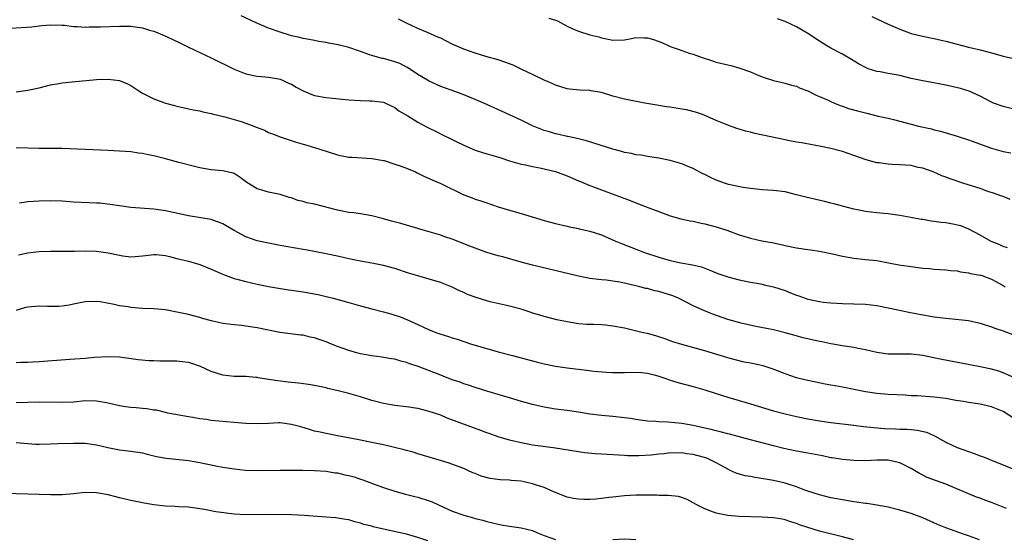
# Model space of a CAD drawing. Units: inches. Extents: x 2634000 to 2637000, y 1509000 to 1512000.
# Drawn here: x 2634172 to 2634343, y 1511113 to 1511204 of the extents above; entities that cross this region are included whole.
import ezdxf

# ---------------------------------------------------------------- set-up
doc = ezdxf.new("R2010")
doc.units = ezdxf.units.IN
doc.header["$MEASUREMENT"] = 0
doc.layers.add('LD26341509_2ft', color=2, linetype='Continuous')

msp = doc.modelspace()

# ---------------------------------------------------------------- linework, layer by layer
at = {"layer": 'LD26341509_2ft'}
for points, elevation in [([(2634343.77, 1511163.77), (2634343, 1511164.02), (2634342.34, 1511164.34), (2634340.91, 1511164.91), (2634339, 1511165.98), (2634337.04, 1511167.04), (2634335.61, 1511167.61), (2634333.98, 1511167.98), (2634333, 1511168.12), (2634332.21, 1511168.21), (2634331, 1511168.4), (2634330.44, 1511168.44), (2634329, 1511168.7), (2634328.72, 1511168.72), (2634326.93, 1511169.07), (2634325, 1511169.42), (2634323, 1511169.69), (2634322.23, 1511169.77), (2634321, 1511169.88), (2634319, 1511170.13), (2634317.61, 1511170.39), (2634317, 1511170.52), (2634315, 1511171.02), (2634313.48, 1511171.48), (2634313, 1511171.58), (2634311.88, 1511171.88), (2634308.61, 1511172.61), (2634307, 1511173.04), (2634305, 1511173.54), (2634303, 1511173.79), (2634301, 1511173.89), (2634300.02, 1511173.98), (2634299, 1511174.1), (2634297.71, 1511174.29), (2634295.17, 1511174.83), (2634294.63, 1511175), (2634293, 1511175.59), (2634292.03, 1511176.03), (2634291, 1511176.56), (2634290.69, 1511176.69), (2634289, 1511177.6), (2634287.96, 1511178.04), (2634287, 1511178.43), (2634285, 1511179.03), (2634283, 1511179.43), (2634281, 1511179.72), (2634279.91, 1511179.91), (2634279, 1511180), (2634278.21, 1511180.21), (2634277, 1511180.4), (2634276.56, 1511180.56), (2634275, 1511180.95), (2634270.41, 1511182.41), (2634269, 1511182.75), (2634267.17, 1511183.17), (2634267, 1511183.19), (2634265.55, 1511183.55), (2634265, 1511183.65), (2634263.97, 1511183.97), (2634263, 1511184.24), (2634261, 1511185.04), (2634259, 1511186.03), (2634255.58, 1511187.58), (2634252.51, 1511189), (2634251, 1511189.66), (2634249, 1511190.47), (2634247, 1511191.2), (2634245.66, 1511191.66), (2634245, 1511191.92), (2634243, 1511192.81), (2634242.71, 1511193), (2634241, 1511194), (2634239.2, 1511195.2), (2634239, 1511195.28), (2634237.88, 1511195.88), (2634237, 1511196.22), (2634235, 1511196.77), (2634234.79, 1511196.79), (2634233.95, 1511197), (2634233, 1511197.27), (2634232.56, 1511197.44), (2634231, 1511198), (2634229, 1511198.68), (2634227.14, 1511199.14), (2634225.44, 1511199.44), (2634225, 1511199.54), (2634223.73, 1511199.73), (2634223, 1511199.89), (2634222.07, 1511200.07), (2634221, 1511200.25), (2634220.42, 1511200.42), (2634219, 1511200.71), (2634217, 1511201.35), (2634215, 1511202.09), (2634212.8, 1511203), (2634210.22, 1511204.22)], 9742), ([(2634263.83, 1511203.83), (2634265, 1511203.47), (2634265.33, 1511203.33), (2634267, 1511202.42), (2634268.04, 1511201.96), (2634269, 1511201.51), (2634271, 1511200.9), (2634272.53, 1511200.53), (2634273, 1511200.38), (2634274.17, 1511200.17), (2634275, 1511199.98), (2634277, 1511200.04), (2634278.25, 1511200.25), (2634279, 1511200.42), (2634280.37, 1511200.37), (2634281, 1511200.39), (2634282.06, 1511200.06), (2634283.55, 1511199.55), (2634284.75, 1511199), (2634285, 1511198.86), (2634286.39, 1511198.39), (2634287, 1511198.15), (2634288.27, 1511197.73), (2634289, 1511197.52), (2634290.37, 1511197), (2634292.35, 1511196.35), (2634293, 1511196.16), (2634295, 1511195.65), (2634295.55, 1511195.55), (2634297.1, 1511195.1), (2634299, 1511194.43), (2634300, 1511194), (2634301, 1511193.6), (2634303, 1511192.93), (2634305, 1511192.47), (2634306.14, 1511192.14), (2634307, 1511191.93), (2634307.62, 1511191.62), (2634309, 1511191.13), (2634310.41, 1511190.41), (2634311, 1511190.18), (2634312.49, 1511189.51), (2634313, 1511189.26), (2634313.6, 1511189), (2634314.59, 1511188.59), (2634315, 1511188.47), (2634316.08, 1511188.08), (2634317.65, 1511187.65), (2634319, 1511187.3), (2634319.25, 1511187.25), (2634321.25, 1511186.75), (2634323, 1511186.36), (2634323.88, 1511186.12), (2634325, 1511185.86), (2634327, 1511185.32), (2634328.26, 1511185), (2634330.5, 1511184.5), (2634331, 1511184.37), (2634332.1, 1511184.1), (2634335, 1511183.24), (2634337, 1511182.59), (2634337.62, 1511182.38), (2634341, 1511181.15), (2634343, 1511180.55), (2634344.35, 1511180.35)], 9738), ([(2634345.74, 1511187.74), (2634343, 1511188.41), (2634341.36, 1511189), (2634341, 1511189.15), (2634339, 1511190.22), (2634337.09, 1511191.09), (2634335.56, 1511191.56), (2634333, 1511192.14), (2634330.6, 1511192.6), (2634329, 1511192.86), (2634327, 1511193.32), (2634325, 1511193.81), (2634323.99, 1511194.01), (2634323, 1511194.17), (2634321.55, 1511194.45), (2634321, 1511194.53), (2634319.51, 1511195), (2634319.13, 1511195.13), (2634317.83, 1511195.83), (2634316.6, 1511196.59), (2634315, 1511197.52), (2634313, 1511198.57), (2634312.27, 1511199), (2634311, 1511199.78), (2634309, 1511201.14), (2634307, 1511202.32), (2634305, 1511203.22), (2634303.71, 1511203.71)], 9736), ([(2634320.12, 1511204.12), (2634323, 1511202.77), (2634325, 1511201.87), (2634327, 1511201.15), (2634328.73, 1511200.73), (2634330.38, 1511200.38), (2634331, 1511200.27), (2634332, 1511200), (2634333, 1511199.77), (2634337, 1511198.74), (2634339, 1511198.26), (2634341, 1511197.75), (2634341.61, 1511197.61), (2634343, 1511197.21), (2634344.79, 1511196.79)], 9734), ([(2634169.94, 1511202.06), (2634171.84, 1511202.16), (2634173.7, 1511202.3), (2634175, 1511202.48), (2634175.49, 1511202.51), (2634177, 1511202.67), (2634179, 1511202.61), (2634179.42, 1511202.58), (2634181, 1511202.38), (2634181.64, 1511202.36), (2634183, 1511202.25), (2634183.72, 1511202.28), (2634185, 1511202.27), (2634185.69, 1511202.31), (2634189, 1511202.41), (2634191, 1511202.4), (2634191.71, 1511202.29), (2634193, 1511202.14), (2634194.26, 1511201.74), (2634195, 1511201.54), (2634196.8, 1511200.8), (2634198.16, 1511200.16), (2634199.49, 1511199.49), (2634201, 1511198.76), (2634203, 1511197.81), (2634205, 1511196.92), (2634209, 1511194.91), (2634211, 1511194.08), (2634213, 1511193.67), (2634214.39, 1511193.61), (2634215, 1511193.54), (2634216.74, 1511193.26), (2634217, 1511193.19), (2634217.44, 1511193), (2634218.48, 1511192.48), (2634219, 1511192.29), (2634219.8, 1511191.8), (2634221, 1511191.17), (2634222.53, 1511190.53), (2634223, 1511190.35), (2634225, 1511189.97), (2634226.15, 1511189.85), (2634229, 1511189.6), (2634231, 1511189.48), (2634232.59, 1511189.41), (2634233, 1511189.4), (2634235, 1511189.14), (2634236.47, 1511188.47), (2634237, 1511188.25), (2634237.68, 1511187.68), (2634239.23, 1511186.77), (2634241, 1511185.67), (2634242.75, 1511184.75), (2634243, 1511184.64), (2634244.09, 1511184.09), (2634245.44, 1511183.44), (2634246.76, 1511182.76), (2634247.7, 1511182.3), (2634249, 1511181.68), (2634251, 1511180.78), (2634253, 1511180.14), (2634253.91, 1511179.91), (2634255.47, 1511179.47), (2634257, 1511178.96), (2634259, 1511178.35), (2634259.78, 1511178.22), (2634261, 1511177.93), (2634262.28, 1511177.72), (2634265, 1511177.09), (2634267, 1511176.34), (2634269, 1511175.47), (2634269.34, 1511175.34), (2634271, 1511174.63), (2634271.6, 1511174.4), (2634273, 1511173.87), (2634278.02, 1511172.02), (2634279, 1511171.63), (2634279.47, 1511171.47), (2634281.24, 1511170.76), (2634283, 1511170.09), (2634285, 1511169.38), (2634286.86, 1511168.86), (2634288.49, 1511168.49), (2634289, 1511168.42), (2634290.15, 1511168.15), (2634291, 1511167.97), (2634293, 1511167.44), (2634294.86, 1511166.86), (2634297, 1511166.08), (2634299, 1511165.45), (2634300.97, 1511165.03), (2634302.71, 1511164.71), (2634303, 1511164.63), (2634304.35, 1511164.35), (2634305, 1511164.17), (2634307, 1511163.77), (2634309, 1511163.49), (2634309.41, 1511163.41), (2634311, 1511163.19), (2634313.28, 1511162.72), (2634315, 1511162.31), (2634317, 1511161.96), (2634319, 1511161.77), (2634321, 1511161.55), (2634322.75, 1511161.25), (2634324.85, 1511160.85), (2634326.57, 1511160.57), (2634329, 1511160.24), (2634330.16, 1511160.16), (2634331, 1511160.05), (2634332.03, 1511160.03), (2634333, 1511159.96), (2634333.86, 1511159.86), (2634335, 1511159.77), (2634335.6, 1511159.6), (2634337, 1511159.44), (2634337.33, 1511159.33), (2634339, 1511159.05), (2634339.16, 1511159), (2634341, 1511158.33), (2634341.85, 1511157.85), (2634343, 1511157.24), (2634343.38, 1511157)], 9744), ([(2634344.23, 1511172.23), (2634343, 1511172.71), (2634342.8, 1511172.8), (2634341.34, 1511173.34), (2634340.37, 1511173.63), (2634339, 1511174.11), (2634336.16, 1511175), (2634333.78, 1511175.78), (2634333, 1511176.1), (2634332.33, 1511176.33), (2634330.79, 1511177), (2634329, 1511177.64), (2634328.19, 1511177.81), (2634327, 1511178.11), (2634325, 1511178.27), (2634323.67, 1511178.33), (2634323, 1511178.34), (2634321.43, 1511178.57), (2634321, 1511178.62), (2634319.12, 1511179.12), (2634317, 1511179.89), (2634315, 1511180.55), (2634313, 1511181.09), (2634311, 1511181.5), (2634309.72, 1511181.72), (2634307.94, 1511182.06), (2634307, 1511182.21), (2634305.5, 1511182.5), (2634305, 1511182.58), (2634299.73, 1511183.73), (2634299, 1511183.93), (2634298.12, 1511184.12), (2634297, 1511184.47), (2634296.58, 1511184.58), (2634295, 1511185.16), (2634293, 1511185.98), (2634291, 1511186.86), (2634290.61, 1511187), (2634289.42, 1511187.42), (2634287.81, 1511187.81), (2634287, 1511187.96), (2634285, 1511188.28), (2634284.35, 1511188.35), (2634282.63, 1511188.63), (2634280.57, 1511189), (2634277.58, 1511189.58), (2634277, 1511189.67), (2634275, 1511190.2), (2634273, 1511190.85), (2634271.16, 1511191.16), (2634271, 1511191.2), (2634269.24, 1511191.24), (2634267.42, 1511191.42), (2634267, 1511191.49), (2634265, 1511192.11), (2634264.4, 1511192.4), (2634262.99, 1511193.01), (2634261, 1511194.01), (2634259.12, 1511194.88), (2634257.6, 1511195.6), (2634256.15, 1511196.15), (2634255, 1511196.54), (2634252.86, 1511197.14), (2634251, 1511197.68), (2634249, 1511198.38), (2634247, 1511199.28), (2634245, 1511200.29), (2634244.51, 1511200.51), (2634242.68, 1511201.32), (2634241, 1511202), (2634239, 1511202.95), (2634237.65, 1511203.65)], 9740), ([(2634171.01, 1511190.99), (2634173, 1511191.26), (2634175, 1511191.69), (2634177, 1511192.17), (2634178.43, 1511192.43), (2634179, 1511192.53), (2634180.73, 1511192.73), (2634185, 1511193.1), (2634187, 1511193.2), (2634189, 1511192.96), (2634190.38, 1511192.38), (2634191, 1511192.06), (2634192.52, 1511191), (2634193, 1511190.74), (2634193.48, 1511190.52), (2634195, 1511189.75), (2634197, 1511189), (2634198.6, 1511188.6), (2634199, 1511188.48), (2634201.86, 1511187.86), (2634203, 1511187.66), (2634203.51, 1511187.51), (2634205, 1511187.21), (2634205.16, 1511187.16), (2634207.38, 1511186.62), (2634209, 1511186.15), (2634210.23, 1511185.77), (2634211, 1511185.52), (2634212.4, 1511185), (2634212.83, 1511184.83), (2634213, 1511184.74), (2634214.26, 1511184.26), (2634215, 1511183.89), (2634215.66, 1511183.66), (2634217, 1511183.13), (2634217.37, 1511183), (2634219.79, 1511182.21), (2634221, 1511181.84), (2634221.66, 1511181.66), (2634223.9, 1511181), (2634227, 1511180.01), (2634227.83, 1511179.83), (2634229, 1511179.61), (2634229.56, 1511179.56), (2634233, 1511179.37), (2634235, 1511179.03), (2634235.11, 1511179), (2634237, 1511178.39), (2634237.93, 1511178.07), (2634239, 1511177.67), (2634240.58, 1511177), (2634240.86, 1511176.86), (2634241, 1511176.81), (2634242.19, 1511176.19), (2634243, 1511175.88), (2634243.59, 1511175.59), (2634245, 1511174.97), (2634249, 1511173.02), (2634250.49, 1511172.49), (2634251, 1511172.29), (2634251.97, 1511171.97), (2634253, 1511171.6), (2634255, 1511170.91), (2634257.96, 1511170.04), (2634259, 1511169.78), (2634261.49, 1511169), (2634263, 1511168.55), (2634265, 1511168.03), (2634267, 1511167.56), (2634267.44, 1511167.44), (2634269, 1511167.14), (2634269.11, 1511167.11), (2634271, 1511166.69), (2634273, 1511166.04), (2634275.36, 1511165), (2634276.52, 1511164.52), (2634280.48, 1511163), (2634283, 1511162.14), (2634285, 1511161.56), (2634286.82, 1511161.18), (2634288.85, 1511160.85), (2634290.45, 1511160.45), (2634291.91, 1511159.91), (2634293.31, 1511159.32), (2634295, 1511158.71), (2634297, 1511158.2), (2634299, 1511157.8), (2634300.44, 1511157.56), (2634301, 1511157.44), (2634301.35, 1511157.35), (2634303, 1511156.99), (2634305, 1511156.33), (2634305.97, 1511155.97), (2634307, 1511155.53), (2634307.41, 1511155.41), (2634309, 1511154.84), (2634311, 1511154.42), (2634311.67, 1511154.33), (2634313, 1511154.19), (2634315, 1511154.07), (2634317, 1511154.04), (2634319, 1511153.97), (2634321, 1511153.72), (2634324.92, 1511152.92), (2634326.59, 1511152.59), (2634329, 1511152.13), (2634331, 1511151.79), (2634333, 1511151.53), (2634335.3, 1511151.3), (2634337, 1511151.1), (2634339, 1511150.66), (2634341, 1511150.04), (2634341.75, 1511149.75), (2634343, 1511149.31), (2634345, 1511148.55)], 9746), ([(2634345, 1511141.14), (2634343, 1511142.02), (2634342.28, 1511142.28), (2634341, 1511142.64), (2634339, 1511143.07), (2634335.71, 1511143.71), (2634332.32, 1511144.32), (2634330.65, 1511144.65), (2634328.99, 1511145.01), (2634327, 1511145.25), (2634326.73, 1511145.27), (2634325, 1511145.26), (2634324.72, 1511145.28), (2634323, 1511145.26), (2634321, 1511145.55), (2634319, 1511146.04), (2634317.73, 1511146.27), (2634317, 1511146.44), (2634315.36, 1511146.64), (2634313, 1511147.04), (2634311.39, 1511147.39), (2634311, 1511147.46), (2634308.13, 1511148.13), (2634306.54, 1511148.54), (2634305, 1511148.98), (2634303, 1511149.48), (2634301.75, 1511149.75), (2634299.91, 1511150.09), (2634297.33, 1511150.67), (2634295, 1511151.32), (2634292.26, 1511152.26), (2634290.84, 1511152.84), (2634289, 1511153.7), (2634286.44, 1511155), (2634285.43, 1511155.43), (2634283, 1511156.2), (2634282.32, 1511156.32), (2634281, 1511156.68), (2634280.72, 1511156.72), (2634279.67, 1511157), (2634279, 1511157.17), (2634277.49, 1511157.49), (2634277, 1511157.65), (2634276.18, 1511157.82), (2634275, 1511157.99), (2634273.87, 1511158.13), (2634273, 1511158.2), (2634271, 1511158.46), (2634269, 1511158.86), (2634261, 1511160.76), (2634259, 1511161.3), (2634255.79, 1511162.21), (2634255, 1511162.4), (2634253, 1511162.99), (2634251, 1511163.71), (2634250.09, 1511164.09), (2634247, 1511165.3), (2634245.72, 1511165.72), (2634245, 1511166), (2634243, 1511166.58), (2634241.12, 1511167.12), (2634241, 1511167.14), (2634239.59, 1511167.59), (2634239, 1511167.71), (2634238.01, 1511168.01), (2634236.43, 1511168.43), (2634235, 1511168.85), (2634233, 1511169.36), (2634231, 1511169.7), (2634229.86, 1511169.86), (2634229, 1511169.96), (2634227, 1511170.34), (2634223, 1511171.37), (2634221.65, 1511171.65), (2634221, 1511171.86), (2634220.06, 1511172.06), (2634219, 1511172.48), (2634218.57, 1511172.57), (2634217, 1511173.09), (2634215, 1511173.48), (2634213.83, 1511173.83), (2634213, 1511174.04), (2634211.17, 1511175.17), (2634210.04, 1511176.04), (2634209, 1511176.71), (2634208.8, 1511176.8), (2634207, 1511177.2), (2634205, 1511177.37), (2634203, 1511177.71), (2634202.07, 1511177.93), (2634199.33, 1511178.67), (2634197, 1511179.32), (2634195, 1511179.83), (2634194.01, 1511180.01), (2634193, 1511180.22), (2634192.3, 1511180.3), (2634191, 1511180.49), (2634189, 1511180.65), (2634187, 1511180.76), (2634183, 1511180.9), (2634179, 1511181.1), (2634177, 1511181.12), (2634175, 1511181.11), (2634171, 1511181.22)], 9748), ([(2634345, 1511133.99), (2634343, 1511135.24), (2634341, 1511136.1), (2634339, 1511136.53), (2634337, 1511136.83), (2634336.08, 1511137), (2634334.79, 1511137.21), (2634333, 1511137.54), (2634331, 1511137.79), (2634328.02, 1511137.98), (2634327, 1511138.02), (2634325.91, 1511138.09), (2634323, 1511138.22), (2634321, 1511138.38), (2634319, 1511138.69), (2634315, 1511139.5), (2634313.72, 1511139.72), (2634313, 1511139.86), (2634312.02, 1511140.02), (2634310.35, 1511140.35), (2634308.71, 1511140.71), (2634307, 1511141.14), (2634305, 1511141.82), (2634303.66, 1511142.34), (2634302.73, 1511142.73), (2634301.21, 1511143.21), (2634299, 1511143.68), (2634297.88, 1511143.88), (2634296.28, 1511144.28), (2634295, 1511144.63), (2634291, 1511145.83), (2634287, 1511146.93), (2634285.43, 1511147.43), (2634283.96, 1511147.96), (2634283, 1511148.29), (2634282.46, 1511148.46), (2634281, 1511148.84), (2634280.27, 1511149), (2634277, 1511149.78), (2634275, 1511150.16), (2634273.71, 1511150.29), (2634273, 1511150.34), (2634271.6, 1511150.4), (2634271, 1511150.4), (2634270.43, 1511150.43), (2634269, 1511150.55), (2634267, 1511150.88), (2634265.24, 1511151.24), (2634263, 1511151.81), (2634262.1, 1511152.1), (2634261, 1511152.43), (2634260.59, 1511152.59), (2634259, 1511153.08), (2634257, 1511153.62), (2634256.23, 1511153.77), (2634253.6, 1511154.4), (2634253, 1511154.55), (2634251.14, 1511155.14), (2634249.68, 1511155.68), (2634249, 1511155.99), (2634248.28, 1511156.28), (2634247, 1511156.93), (2634245.54, 1511157.54), (2634245, 1511157.75), (2634243.97, 1511158.03), (2634243, 1511158.34), (2634241, 1511158.89), (2634239.39, 1511159.39), (2634237, 1511160.16), (2634235, 1511160.69), (2634233, 1511161.09), (2634231, 1511161.44), (2634229, 1511161.85), (2634227, 1511162.31), (2634225, 1511162.73), (2634221.42, 1511163.42), (2634221, 1511163.49), (2634217, 1511164.21), (2634215, 1511164.6), (2634213, 1511165.02), (2634211, 1511165.69), (2634209, 1511166.78), (2634207.62, 1511167.62), (2634207, 1511167.98), (2634205, 1511168.7), (2634201, 1511169.39), (2634197, 1511170.23), (2634195, 1511170.52), (2634191, 1511170.82), (2634189, 1511171.1), (2634187.36, 1511171.36), (2634185.55, 1511171.55), (2634185, 1511171.59), (2634181, 1511171.76), (2634179, 1511171.9), (2634177, 1511171.97), (2634175, 1511171.92), (2634173, 1511171.78), (2634171.55, 1511171.55)], 9750), ([(2634171.41, 1511162.59), (2634173, 1511162.91), (2634175, 1511163.17), (2634177, 1511163.23), (2634179.19, 1511163.19), (2634181.21, 1511163.21), (2634183, 1511163.26), (2634185, 1511163.22), (2634187, 1511162.93), (2634189, 1511162.5), (2634189.61, 1511162.39), (2634191, 1511162.24), (2634191.73, 1511162.27), (2634193, 1511162.38), (2634193.53, 1511162.47), (2634195, 1511162.64), (2634195.38, 1511162.62), (2634197, 1511162.46), (2634197.7, 1511162.3), (2634199, 1511161.94), (2634201, 1511161.44), (2634203, 1511160.89), (2634205, 1511160.08), (2634207.13, 1511159.13), (2634209, 1511158.47), (2634209.71, 1511158.29), (2634211, 1511157.91), (2634213, 1511157.44), (2634215, 1511157.04), (2634216.74, 1511156.74), (2634218.47, 1511156.47), (2634219, 1511156.41), (2634221, 1511156.12), (2634221.96, 1511155.96), (2634223.65, 1511155.65), (2634225, 1511155.31), (2634225.26, 1511155.26), (2634226.26, 1511155), (2634229, 1511154.27), (2634231, 1511153.7), (2634233, 1511153.16), (2634235, 1511152.65), (2634236.3, 1511152.3), (2634237, 1511152.08), (2634237.81, 1511151.81), (2634239.22, 1511151.22), (2634241, 1511150.4), (2634243, 1511149.52), (2634244.33, 1511149), (2634245, 1511148.76), (2634246.35, 1511148.35), (2634247, 1511148.12), (2634247.85, 1511147.85), (2634250.38, 1511147), (2634253, 1511146.22), (2634255, 1511145.65), (2634257.48, 1511145), (2634259, 1511144.63), (2634261.86, 1511143.86), (2634263, 1511143.57), (2634265, 1511143.15), (2634267, 1511142.85), (2634270.47, 1511142.47), (2634271.7, 1511142.3), (2634273.89, 1511142.11), (2634275, 1511142.05), (2634277, 1511142.04), (2634279, 1511142.1), (2634279.96, 1511142.04), (2634281, 1511141.94), (2634282.41, 1511141.59), (2634283, 1511141.41), (2634284.24, 1511141), (2634284.79, 1511140.79), (2634286.32, 1511140.32), (2634287.9, 1511139.9), (2634289, 1511139.63), (2634291, 1511139.05), (2634293, 1511138.39), (2634295, 1511137.77), (2634299, 1511136.63), (2634303, 1511135.39), (2634305, 1511134.84), (2634307, 1511134.38), (2634309, 1511134), (2634311, 1511133.66), (2634313, 1511133.37), (2634317, 1511132.89), (2634318.67, 1511132.67), (2634320.46, 1511132.46), (2634322.31, 1511132.31), (2634324.25, 1511132.25), (2634325, 1511132.21), (2634326.2, 1511132.2), (2634327, 1511132.11), (2634328.03, 1511132.03), (2634329.65, 1511131.65), (2634331.05, 1511131.05), (2634333, 1511129.93), (2634334.98, 1511128.98), (2634337.97, 1511127.97), (2634339, 1511127.57), (2634339.43, 1511127.43), (2634340.41, 1511127), (2634341, 1511126.76), (2634342.29, 1511126.29), (2634343, 1511125.97), (2634345.39, 1511125)], 9752), ([(2634343.62, 1511118.38), (2634342.7, 1511118.7), (2634341, 1511119.4), (2634339.82, 1511119.82), (2634339, 1511120.14), (2634338.36, 1511120.36), (2634333, 1511122.59), (2634329.79, 1511123.79), (2634329, 1511124.19), (2634328.44, 1511124.44), (2634327, 1511125.32), (2634325, 1511126.34), (2634323, 1511126.81), (2634321.24, 1511126.76), (2634321, 1511126.77), (2634319, 1511126.68), (2634317, 1511126.72), (2634315, 1511126.9), (2634313.2, 1511127.2), (2634313, 1511127.22), (2634311.53, 1511127.53), (2634309, 1511128.01), (2634307, 1511128.36), (2634304.8, 1511128.8), (2634303, 1511129.26), (2634299, 1511130.35), (2634295.31, 1511131.31), (2634295, 1511131.38), (2634293.72, 1511131.72), (2634293, 1511131.88), (2634292.12, 1511132.12), (2634290.5, 1511132.5), (2634289, 1511132.83), (2634288, 1511133), (2634287, 1511133.19), (2634284.58, 1511133.42), (2634283, 1511133.46), (2634282.5, 1511133.5), (2634281, 1511133.58), (2634279, 1511133.86), (2634278.04, 1511134.04), (2634277, 1511134.19), (2634275, 1511134.41), (2634273, 1511134.56), (2634271, 1511134.8), (2634269, 1511135.14), (2634267, 1511135.44), (2634265, 1511135.69), (2634263, 1511136.02), (2634261, 1511136.47), (2634259.05, 1511137), (2634257, 1511137.63), (2634253, 1511138.83), (2634251, 1511139.45), (2634249.85, 1511139.85), (2634249, 1511140.11), (2634248.36, 1511140.36), (2634247, 1511140.81), (2634245.43, 1511141.43), (2634245, 1511141.59), (2634241.08, 1511143.08), (2634239.58, 1511143.58), (2634239, 1511143.81), (2634238.03, 1511144.03), (2634237, 1511144.36), (2634236.43, 1511144.43), (2634234.72, 1511144.72), (2634233, 1511144.94), (2634231, 1511145.34), (2634230.54, 1511145.46), (2634229, 1511145.88), (2634227, 1511146.58), (2634225.93, 1511147), (2634225, 1511147.4), (2634223.8, 1511147.8), (2634223, 1511148.1), (2634222.24, 1511148.24), (2634221, 1511148.55), (2634220.59, 1511148.59), (2634216.94, 1511149.06), (2634215, 1511149.42), (2634213, 1511149.85), (2634211, 1511150.16), (2634210.25, 1511150.25), (2634209, 1511150.35), (2634207, 1511150.61), (2634205.06, 1511151.06), (2634203.49, 1511151.49), (2634203, 1511151.64), (2634201, 1511152.16), (2634199, 1511152.6), (2634197, 1511152.97), (2634195, 1511153.16), (2634193, 1511153.24), (2634191, 1511153.4), (2634190.51, 1511153.49), (2634189, 1511153.7), (2634188.08, 1511153.92), (2634185.65, 1511154.35), (2634185, 1511154.43), (2634183, 1511154.4), (2634181.86, 1511154.14), (2634181, 1511153.99), (2634180.21, 1511153.79), (2634179, 1511153.6), (2634178.45, 1511153.55), (2634176.44, 1511153.56), (2634175, 1511153.65), (2634173, 1511153.47), (2634172.62, 1511153.38), (2634171, 1511152.88)], 9754), ([(2634338.89, 1511112.89), (2634337, 1511113.6), (2634336.09, 1511113.91), (2634333.01, 1511115), (2634331.58, 1511115.58), (2634329, 1511116.74), (2634327, 1511117.5), (2634325, 1511118.09), (2634323, 1511118.58), (2634321, 1511118.96), (2634319.24, 1511119.24), (2634319, 1511119.26), (2634317.48, 1511119.48), (2634317, 1511119.53), (2634315, 1511119.86), (2634313, 1511120.25), (2634311, 1511120.72), (2634309, 1511121.37), (2634308.43, 1511121.57), (2634307, 1511122.15), (2634305, 1511122.79), (2634303, 1511123.22), (2634299.77, 1511123.77), (2634299, 1511123.92), (2634298.07, 1511124.07), (2634296.5, 1511124.5), (2634295.46, 1511125), (2634295, 1511125.2), (2634293.85, 1511125.85), (2634293, 1511126.3), (2634291.59, 1511127), (2634291.17, 1511127.17), (2634289.62, 1511127.62), (2634289, 1511127.77), (2634287.91, 1511127.91), (2634287, 1511128.06), (2634286.03, 1511128.03), (2634285, 1511128.06), (2634283.92, 1511127.92), (2634283, 1511127.85), (2634281.67, 1511127.67), (2634279.53, 1511127.53), (2634279, 1511127.55), (2634277.56, 1511127.56), (2634277, 1511127.61), (2634273, 1511127.82), (2634271.89, 1511127.89), (2634270.08, 1511128.08), (2634269, 1511128.22), (2634265, 1511128.88), (2634262.83, 1511129.17), (2634261, 1511129.4), (2634260.48, 1511129.52), (2634259, 1511129.79), (2634257, 1511130.3), (2634255, 1511130.87), (2634253.42, 1511131.42), (2634253, 1511131.54), (2634251.96, 1511131.96), (2634246.12, 1511134.12), (2634245, 1511134.6), (2634243, 1511135.29), (2634241, 1511135.77), (2634239, 1511136.07), (2634237, 1511136.31), (2634235, 1511136.67), (2634233, 1511137.21), (2634231, 1511137.84), (2634229, 1511138.39), (2634227.13, 1511138.87), (2634225.29, 1511139.29), (2634225, 1511139.37), (2634223, 1511139.79), (2634221.97, 1511139.97), (2634220.21, 1511140.21), (2634218.39, 1511140.39), (2634216.6, 1511140.6), (2634215, 1511140.86), (2634213.15, 1511141.15), (2634213, 1511141.19), (2634212.78, 1511141.22), (2634211, 1511141.34), (2634209, 1511141.38), (2634207, 1511141.61), (2634205, 1511142.25), (2634203.12, 1511143.12), (2634201.63, 1511143.63), (2634201, 1511143.78), (2634199.93, 1511143.93), (2634199, 1511144.01), (2634198.01, 1511144.01), (2634197, 1511144.04), (2634196.02, 1511144.02), (2634195, 1511144.08), (2634194.1, 1511144.1), (2634192.28, 1511144.28), (2634189, 1511144.71), (2634187, 1511144.8), (2634184.66, 1511144.66), (2634183, 1511144.52), (2634180.34, 1511144.34), (2634175, 1511143.91), (2634173.86, 1511143.86), (2634173, 1511143.8), (2634171.81, 1511143.81), (2634171, 1511143.77)], 9756), ([(2634316.91, 1511112.91), (2634315, 1511113.42), (2634311, 1511114.42), (2634309, 1511115.03), (2634307.53, 1511115.53), (2634307, 1511115.76), (2634306.03, 1511116.03), (2634305, 1511116.42), (2634304.49, 1511116.49), (2634303, 1511116.76), (2634301, 1511116.87), (2634297, 1511117), (2634295, 1511117.17), (2634293, 1511117.55), (2634292.08, 1511117.92), (2634291, 1511118.31), (2634289.62, 1511119), (2634289, 1511119.38), (2634287.93, 1511119.93), (2634287, 1511120.3), (2634286.45, 1511120.45), (2634284.65, 1511120.65), (2634283, 1511120.66), (2634282.68, 1511120.68), (2634281, 1511120.68), (2634280.69, 1511120.69), (2634279, 1511120.69), (2634277, 1511120.59), (2634275, 1511120.37), (2634274.26, 1511120.26), (2634273, 1511120.11), (2634272.01, 1511120.01), (2634271, 1511119.93), (2634269.94, 1511119.94), (2634269, 1511119.97), (2634268.13, 1511120.13), (2634267, 1511120.37), (2634264.79, 1511121.21), (2634263, 1511122.01), (2634261.51, 1511122.49), (2634261, 1511122.68), (2634259.51, 1511123), (2634259, 1511123.1), (2634257.24, 1511123.24), (2634257, 1511123.28), (2634255.36, 1511123.36), (2634253.6, 1511123.6), (2634252.02, 1511124.02), (2634251, 1511124.46), (2634250.6, 1511124.6), (2634249.73, 1511125), (2634249, 1511125.31), (2634246.3, 1511126.3), (2634243, 1511127.32), (2634241, 1511127.92), (2634240.16, 1511128.16), (2634239, 1511128.47), (2634238.59, 1511128.59), (2634235, 1511129.45), (2634233, 1511129.88), (2634230.41, 1511130.41), (2634227, 1511131.05), (2634225, 1511131.44), (2634223.71, 1511131.71), (2634223, 1511131.87), (2634222.11, 1511132.11), (2634220.58, 1511132.58), (2634219, 1511133.03), (2634217, 1511133.27), (2634216.73, 1511133.27), (2634215, 1511133.2), (2634213.1, 1511133.1), (2634211, 1511133.2), (2634209, 1511133.38), (2634205, 1511133.72), (2634204.15, 1511133.85), (2634203, 1511133.98), (2634201.78, 1511134.22), (2634201, 1511134.32), (2634197.42, 1511135), (2634197, 1511135.09), (2634195.48, 1511135.48), (2634195, 1511135.5), (2634193.75, 1511135.75), (2634193, 1511135.78), (2634191.9, 1511135.9), (2634191, 1511135.96), (2634190.07, 1511136.07), (2634189, 1511136.23), (2634186.75, 1511136.75), (2634185, 1511137.06), (2634183, 1511137.1), (2634181, 1511136.92), (2634179, 1511136.81), (2634175, 1511136.87), (2634173, 1511136.83), (2634171, 1511136.77)], 9758), ([(2634171, 1511129.84), (2634173, 1511129.69), (2634174.4, 1511129.6), (2634175, 1511129.58), (2634177, 1511129.62), (2634178.31, 1511129.69), (2634181, 1511129.75), (2634182.27, 1511129.73), (2634183, 1511129.74), (2634185, 1511129.46), (2634186.99, 1511128.99), (2634189, 1511128.61), (2634191, 1511128.35), (2634193, 1511128.04), (2634193.83, 1511127.83), (2634195, 1511127.57), (2634195.45, 1511127.45), (2634197.14, 1511127.14), (2634201, 1511126.74), (2634203, 1511126.39), (2634203.81, 1511126.19), (2634205, 1511125.95), (2634205.82, 1511125.82), (2634207, 1511125.58), (2634209, 1511125.29), (2634210.94, 1511125.06), (2634213, 1511124.96), (2634217, 1511125.03), (2634218.96, 1511125.04), (2634220.95, 1511125.05), (2634223, 1511125), (2634225, 1511124.85), (2634226.59, 1511124.59), (2634227, 1511124.57), (2634228.26, 1511124.26), (2634229, 1511124.11), (2634229.89, 1511123.89), (2634231, 1511123.48), (2634231.39, 1511123.39), (2634233.41, 1511122.59), (2634235, 1511122.02), (2634237, 1511121.38), (2634238.87, 1511120.87), (2634240.47, 1511120.47), (2634241, 1511120.35), (2634243, 1511119.71), (2634243.5, 1511119.5), (2634244.59, 1511119), (2634247, 1511117.93), (2634249, 1511117.19), (2634250.73, 1511116.73), (2634251, 1511116.62), (2634252.33, 1511116.33), (2634253, 1511116.11), (2634255, 1511115.64), (2634255.53, 1511115.53), (2634257, 1511115.31), (2634259.02, 1511115.02), (2634261, 1511114.52), (2634261.85, 1511114.15), (2634263, 1511113.68), (2634265, 1511112.99)], 9760), ([(2634242.76, 1511112.76), (2634241, 1511113.32), (2634239, 1511113.88), (2634235, 1511114.77), (2634233.2, 1511115.2), (2634233, 1511115.27), (2634231.59, 1511115.59), (2634231, 1511115.83), (2634230.02, 1511116.02), (2634229, 1511116.38), (2634228.45, 1511116.45), (2634226.73, 1511116.73), (2634225, 1511116.84), (2634221.16, 1511117.16), (2634219, 1511117.24), (2634215, 1511117.3), (2634211, 1511117.26), (2634209, 1511117.38), (2634205.78, 1511117.78), (2634203.83, 1511118.17), (2634201, 1511118.57), (2634199.37, 1511118.63), (2634198.69, 1511118.69), (2634197, 1511118.75), (2634195, 1511118.99), (2634193.3, 1511119.3), (2634191, 1511119.74), (2634189, 1511120.2), (2634188.38, 1511120.38), (2634187, 1511120.73), (2634185, 1511121.12), (2634183, 1511121.14), (2634181, 1511120.92), (2634179, 1511120.75), (2634177, 1511120.73), (2634169, 1511120.99)], 9762), ([(2634275, 1511112.96), (2634277, 1511113.06), (2634279, 1511112.96)], 9760)]:
    msp.add_lwpolyline(points, dxfattribs=dict(at, elevation=elevation))

doc.saveas('drawing.dxf')
